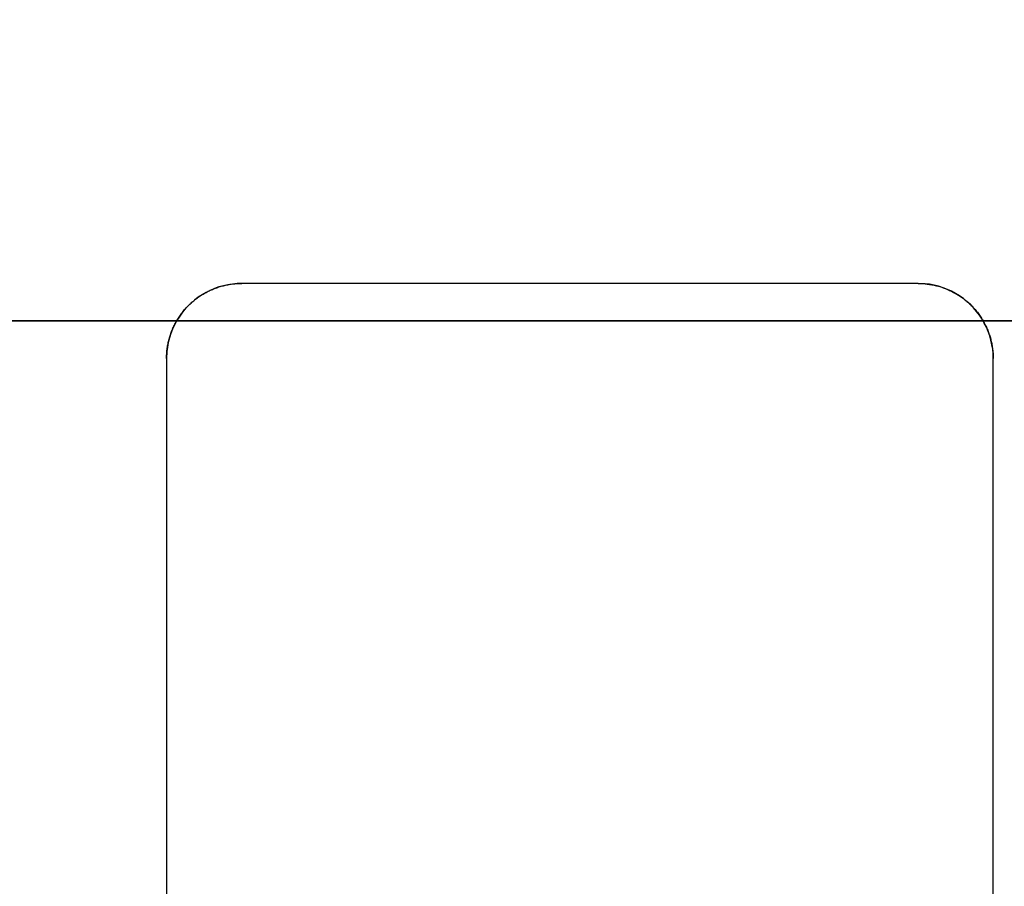
# Model space of a CAD drawing. Units: millimetres. Extents: x 285 to 562, y -109 to 111.
# Drawn here: x 349 to 362, y -2 to 10 of the extents above; entities that cross this region are included whole.
import ezdxf

# ---------------------------------------------------------------- set-up
doc = ezdxf.new("R2010")
doc.units = ezdxf.units.MM
doc.header["$MEASUREMENT"] = 0
doc.layers.get('0').update_dxf_attribs({"color": 8, "linetype": 'CONTINUOUS'})

# ---------------------------------------------------------------- blocks, each defined once
blk = doc.blocks.new('sgBrepBlock__1427905760')
at = {"color": 0}
for points in [[(-118.762, 80, 312), (-118.737, 80.8, 312), (-118.663, 81.598, 312), (-118.54, 82.389, 312), (-118.369, 83.171, 312), (-118.15, 83.941, 312), (-117.884, 84.696, 312), (-117.572, 85.433, 312), (-117.215, 86.15, 312), (-116.815, 86.844, 312), (-116.372, 87.511, 312), (-115.89, 88.15, 312), (-115.369, 88.758, 312), (-114.811, 89.333, 312), (-114.22, 89.872, 312), (-113.596, 90.374, 312), (-112.942, 90.837, 312), (-112.262, 91.258, 312), (-111.556, 91.637, 312), (-110.829, 91.972, 312), (-110.082, 92.261, 312), (-109.319, 92.504, 312), (-108.543, 92.699, 312), (-107.756, 92.846, 312), (-106.961, 92.945, 312), (-106.162, 92.994, 312), (-105.361, 92.994, 312), (-104.562, 92.945, 312), (-103.768, 92.846, 312), (-102.981, 92.699, 312), (-102.204, 92.504, 312), (-101.441, 92.261, 312), (-100.694, 91.972, 312), (-99.967, 91.637, 312), (-99.262, 91.258, 312), (-98.581, 90.837, 312), (-97.927, 90.374, 312), (-97.304, 89.872, 312), (-96.712, 89.333, 312), (-96.155, 88.758, 312), (-95.634, 88.15, 312), (-95.151, 87.511, 312), (-94.709, 86.844, 312), (-94.309, 86.15, 312), (-93.952, 85.433, 312), (-93.64, 84.696, 312), (-93.373, 83.941, 312), (-93.154, 83.171, 312), (-92.983, 82.389, 312), (-92.86, 81.598, 312), (-92.762, 80, 312)], [(-118.762, 80, 310), (-118.737, 80.8, 310), (-118.663, 81.598, 310), (-118.54, 82.389, 310), (-118.369, 83.171, 310), (-118.15, 83.941, 310), (-117.884, 84.696, 310), (-117.572, 85.433, 310), (-117.215, 86.15, 310), (-116.815, 86.844, 310), (-116.372, 87.511, 310), (-115.89, 88.15, 310), (-115.369, 88.758, 310), (-114.811, 89.333, 310), (-114.22, 89.872, 310), (-113.596, 90.374, 310), (-112.942, 90.837, 310), (-112.262, 91.258, 310), (-111.556, 91.637, 310), (-110.829, 91.972, 310), (-110.082, 92.261, 310), (-109.319, 92.504, 310), (-108.543, 92.699, 310), (-107.756, 92.846, 310), (-106.961, 92.945, 310), (-106.162, 92.994, 310), (-105.361, 92.994, 310), (-104.562, 92.945, 310), (-103.768, 92.846, 310), (-102.981, 92.699, 310), (-102.204, 92.504, 310), (-101.441, 92.261, 310), (-100.694, 91.972, 310), (-99.967, 91.637, 310), (-99.262, 91.258, 310), (-98.581, 90.837, 310), (-97.927, 90.374, 310), (-97.304, 89.872, 310), (-96.712, 89.333, 310), (-96.155, 88.758, 310), (-95.634, 88.15, 310), (-95.151, 87.511, 310), (-94.709, 86.844, 310), (-94.309, 86.15, 310), (-93.952, 85.433, 310), (-93.64, 84.696, 310), (-93.373, 83.941, 310), (-93.154, 83.171, 310), (-92.983, 82.389, 310), (-92.86, 81.598, 310), (-92.762, 80, 310)], [(-118.762, 80, 308), (-118.737, 80.8, 308), (-118.663, 81.598, 308), (-118.54, 82.389, 308), (-118.369, 83.171, 308), (-118.15, 83.941, 308), (-117.884, 84.696, 308), (-117.572, 85.433, 308), (-117.215, 86.15, 308), (-116.815, 86.844, 308), (-116.372, 87.511, 308), (-115.89, 88.15, 308), (-115.369, 88.758, 308), (-114.811, 89.333, 308), (-114.22, 89.872, 308), (-113.596, 90.374, 308), (-112.942, 90.837, 308), (-112.262, 91.258, 308), (-111.556, 91.637, 308), (-110.829, 91.972, 308), (-110.082, 92.261, 308), (-109.319, 92.504, 308), (-108.543, 92.699, 308), (-107.756, 92.846, 308), (-106.961, 92.945, 308), (-106.162, 92.994, 308), (-105.361, 92.994, 308), (-104.562, 92.945, 308), (-103.768, 92.846, 308), (-102.981, 92.699, 308), (-102.204, 92.504, 308), (-101.441, 92.261, 308), (-100.694, 91.972, 308), (-99.967, 91.637, 308), (-99.262, 91.258, 308), (-98.581, 90.837, 308), (-97.927, 90.374, 308), (-97.304, 89.872, 308), (-96.712, 89.333, 308), (-96.155, 88.758, 308), (-95.634, 88.15, 308), (-95.151, 87.511, 308), (-94.709, 86.844, 308), (-94.309, 86.15, 308), (-93.952, 85.433, 308), (-93.64, 84.696, 308), (-93.373, 83.941, 308), (-93.154, 83.171, 308), (-92.983, 82.389, 308), (-92.86, 81.598, 308), (-92.762, 80, 308)], [(-118.762, 80, 306), (-118.737, 80.8, 306), (-118.663, 81.598, 306), (-118.54, 82.389, 306), (-118.369, 83.171, 306), (-118.15, 83.941, 306), (-117.884, 84.696, 306), (-117.572, 85.433, 306), (-117.215, 86.15, 306), (-116.815, 86.844, 306), (-116.372, 87.511, 306), (-115.89, 88.15, 306), (-115.369, 88.758, 306), (-114.811, 89.333, 306), (-114.22, 89.872, 306), (-113.596, 90.374, 306), (-112.942, 90.837, 306), (-112.262, 91.258, 306), (-111.556, 91.637, 306), (-110.829, 91.972, 306), (-110.082, 92.261, 306), (-109.319, 92.504, 306), (-108.543, 92.699, 306), (-107.756, 92.846, 306), (-106.961, 92.945, 306), (-106.162, 92.994, 306), (-105.361, 92.994, 306), (-104.562, 92.945, 306), (-103.768, 92.846, 306), (-102.981, 92.699, 306), (-102.204, 92.504, 306), (-101.441, 92.261, 306), (-100.694, 91.972, 306), (-99.967, 91.637, 306), (-99.262, 91.258, 306), (-98.581, 90.837, 306), (-97.927, 90.374, 306), (-97.304, 89.872, 306), (-96.712, 89.333, 306), (-96.155, 88.758, 306), (-95.634, 88.15, 306), (-95.151, 87.511, 306), (-94.709, 86.844, 306), (-94.309, 86.15, 306), (-93.952, 85.433, 306), (-93.64, 84.696, 306), (-93.373, 83.941, 306), (-93.154, 83.171, 306), (-92.983, 82.389, 306), (-92.86, 81.598, 306), (-92.762, 80, 306)]]:
    blk.add_spline(points, degree=3, dxfattribs=at)
blk = doc.blocks.new('sgBrepBlock__1427906288')
at = {"color": 0}
for points in [[(-119.512, 80, 295.625), (-119.486, 80.846, 295.625), (-119.407, 81.69, 295.625), (-119.278, 82.527, 295.625), (-119.096, 83.354, 295.625), (-118.865, 84.168, 295.625), (-118.583, 84.967, 295.625), (-118.253, 85.747, 295.625), (-117.876, 86.505, 295.625), (-117.452, 87.238, 295.625), (-116.984, 87.944, 295.625), (-116.474, 88.62, 295.625), (-115.923, 89.263, 295.625), (-115.334, 89.871, 295.625), (-114.708, 90.442, 295.625), (-114.048, 90.973, 295.625), (-113.357, 91.462, 295.625), (-112.637, 91.908, 295.625), (-111.891, 92.308, 295.625), (-111.121, 92.662, 295.625), (-110.332, 92.968, 295.625), (-109.525, 93.225, 295.625), (-108.703, 93.432, 295.625), (-107.871, 93.587, 295.625), (-107.03, 93.691, 295.625), (-106.185, 93.743, 295.625), (-105.338, 93.743, 295.625), (-104.493, 93.691, 295.625), (-103.653, 93.587, 295.625), (-102.82, 93.432, 295.625), (-101.999, 93.225, 295.625), (-101.192, 92.968, 295.625), (-100.402, 92.662, 295.625), (-99.633, 92.308, 295.625), (-98.887, 91.908, 295.625), (-98.167, 91.462, 295.625), (-97.475, 90.973, 295.625), (-96.816, 90.442, 295.625), (-96.19, 89.871, 295.625), (-95.6, 89.263, 295.625), (-95.049, 88.62, 295.625), (-94.539, 87.944, 295.625), (-94.071, 87.238, 295.625), (-93.648, 86.505, 295.625), (-93.27, 85.747, 295.625), (-92.94, 84.967, 295.625), (-92.659, 84.168, 295.625), (-92.427, 83.354, 295.625), (-92.246, 82.527, 295.625), (-92.116, 81.69, 295.625), (-92.012, 80, 295.625)], [(-119.512, 80, 289.375), (-119.486, 80.846, 289.375), (-119.407, 81.69, 289.375), (-119.278, 82.527, 289.375), (-119.096, 83.354, 289.375), (-118.865, 84.168, 289.375), (-118.583, 84.967, 289.375), (-118.253, 85.747, 289.375), (-117.876, 86.505, 289.375), (-117.452, 87.238, 289.375), (-116.984, 87.944, 289.375), (-116.474, 88.62, 289.375), (-115.923, 89.263, 289.375), (-115.334, 89.871, 289.375), (-114.708, 90.442, 289.375), (-114.048, 90.973, 289.375), (-113.357, 91.462, 289.375), (-112.637, 91.908, 289.375), (-111.891, 92.308, 289.375), (-111.121, 92.662, 289.375), (-110.332, 92.968, 289.375), (-109.525, 93.225, 289.375), (-108.703, 93.432, 289.375), (-107.871, 93.587, 289.375), (-107.03, 93.691, 289.375), (-106.185, 93.743, 289.375), (-105.338, 93.743, 289.375), (-104.493, 93.691, 289.375), (-103.653, 93.587, 289.375), (-102.82, 93.432, 289.375), (-101.999, 93.225, 289.375), (-101.192, 92.968, 289.375), (-100.402, 92.662, 289.375), (-99.633, 92.308, 289.375), (-98.887, 91.908, 289.375), (-98.167, 91.462, 289.375), (-97.475, 90.973, 289.375), (-96.816, 90.442, 289.375), (-96.19, 89.871, 289.375), (-95.6, 89.263, 289.375), (-95.049, 88.62, 289.375), (-94.539, 87.944, 289.375), (-94.071, 87.238, 289.375), (-93.648, 86.505, 289.375), (-93.27, 85.747, 289.375), (-92.94, 84.967, 289.375), (-92.659, 84.168, 289.375), (-92.427, 83.354, 289.375), (-92.246, 82.527, 289.375), (-92.116, 81.69, 289.375), (-92.012, 80, 289.375)], [(-119.512, 80, 283.125), (-119.486, 80.846, 283.125), (-119.407, 81.69, 283.125), (-119.278, 82.527, 283.125), (-119.096, 83.354, 283.125), (-118.865, 84.168, 283.125), (-118.583, 84.967, 283.125), (-118.253, 85.747, 283.125), (-117.876, 86.505, 283.125), (-117.452, 87.238, 283.125), (-116.984, 87.944, 283.125), (-116.474, 88.62, 283.125), (-115.923, 89.263, 283.125), (-115.334, 89.871, 283.125), (-114.708, 90.442, 283.125), (-114.048, 90.973, 283.125), (-113.357, 91.462, 283.125), (-112.637, 91.908, 283.125), (-111.891, 92.308, 283.125), (-111.121, 92.662, 283.125), (-110.332, 92.968, 283.125), (-109.525, 93.225, 283.125), (-108.703, 93.432, 283.125), (-107.871, 93.587, 283.125), (-107.03, 93.691, 283.125), (-106.185, 93.743, 283.125), (-105.338, 93.743, 283.125), (-104.493, 93.691, 283.125), (-103.653, 93.587, 283.125), (-102.82, 93.432, 283.125), (-101.999, 93.225, 283.125), (-101.192, 92.968, 283.125), (-100.402, 92.662, 283.125), (-99.633, 92.308, 283.125), (-98.887, 91.908, 283.125), (-98.167, 91.462, 283.125), (-97.475, 90.973, 283.125), (-96.816, 90.442, 283.125), (-96.19, 89.871, 283.125), (-95.6, 89.263, 283.125), (-95.049, 88.62, 283.125), (-94.539, 87.944, 283.125), (-94.071, 87.238, 283.125), (-93.648, 86.505, 283.125), (-93.27, 85.747, 283.125), (-92.94, 84.967, 283.125), (-92.659, 84.168, 283.125), (-92.427, 83.354, 283.125), (-92.246, 82.527, 283.125), (-92.116, 81.69, 283.125), (-92.012, 80, 283.125)]]:
    blk.add_spline(points, degree=3, dxfattribs=at)
blk = doc.blocks.new('sgBrepBlock__1427907520')
at = {"color": 0}
for points in [[(-92.012, 80, 295.625), (-92.038, 79.154, 295.625), (-92.116, 78.31, 295.625), (-92.246, 77.473, 295.625), (-92.427, 76.646, 295.625), (-92.659, 75.832, 295.625), (-92.94, 75.033, 295.625), (-93.27, 74.253, 295.625), (-93.648, 73.495, 295.625), (-94.071, 72.762, 295.625), (-94.539, 72.056, 295.625), (-95.049, 71.38, 295.625), (-95.6, 70.737, 295.625), (-96.19, 70.129, 295.625), (-96.816, 69.558, 295.625), (-97.475, 69.027, 295.625), (-98.167, 68.538, 295.625), (-98.887, 68.092, 295.625), (-99.633, 67.692, 295.625), (-100.402, 67.338, 295.625), (-101.192, 67.032, 295.625), (-101.999, 66.775, 295.625), (-102.82, 66.568, 295.625), (-103.653, 66.413, 295.625), (-104.493, 66.309, 295.625), (-105.338, 66.257, 295.625), (-106.185, 66.257, 295.625), (-107.03, 66.309, 295.625), (-107.871, 66.413, 295.625), (-108.703, 66.568, 295.625), (-109.525, 66.775, 295.625), (-110.332, 67.032, 295.625), (-111.121, 67.338, 295.625), (-111.891, 67.692, 295.625), (-112.637, 68.092, 295.625), (-113.357, 68.538, 295.625), (-114.048, 69.027, 295.625), (-114.708, 69.558, 295.625), (-115.334, 70.129, 295.625), (-115.923, 70.737, 295.625), (-116.474, 71.38, 295.625), (-116.984, 72.056, 295.625), (-117.452, 72.762, 295.625), (-117.876, 73.495, 295.625), (-118.253, 74.253, 295.625), (-118.583, 75.033, 295.625), (-118.865, 75.832, 295.625), (-119.096, 76.646, 295.625), (-119.278, 77.473, 295.625), (-119.407, 78.31, 295.625), (-119.512, 80, 295.625)], [(-92.012, 80, 289.375), (-92.038, 79.154, 289.375), (-92.116, 78.31, 289.375), (-92.246, 77.473, 289.375), (-92.427, 76.646, 289.375), (-92.659, 75.832, 289.375), (-92.94, 75.033, 289.375), (-93.27, 74.253, 289.375), (-93.648, 73.495, 289.375), (-94.071, 72.762, 289.375), (-94.539, 72.056, 289.375), (-95.049, 71.38, 289.375), (-95.6, 70.737, 289.375), (-96.19, 70.129, 289.375), (-96.816, 69.558, 289.375), (-97.475, 69.027, 289.375), (-98.167, 68.538, 289.375), (-98.887, 68.092, 289.375), (-99.633, 67.692, 289.375), (-100.402, 67.338, 289.375), (-101.192, 67.032, 289.375), (-101.999, 66.775, 289.375), (-102.82, 66.568, 289.375), (-103.653, 66.413, 289.375), (-104.493, 66.309, 289.375), (-105.338, 66.257, 289.375), (-106.185, 66.257, 289.375), (-107.03, 66.309, 289.375), (-107.871, 66.413, 289.375), (-108.703, 66.568, 289.375), (-109.525, 66.775, 289.375), (-110.332, 67.032, 289.375), (-111.121, 67.338, 289.375), (-111.891, 67.692, 289.375), (-112.637, 68.092, 289.375), (-113.357, 68.538, 289.375), (-114.048, 69.027, 289.375), (-114.708, 69.558, 289.375), (-115.334, 70.129, 289.375), (-115.923, 70.737, 289.375), (-116.474, 71.38, 289.375), (-116.984, 72.056, 289.375), (-117.452, 72.762, 289.375), (-117.876, 73.495, 289.375), (-118.253, 74.253, 289.375), (-118.583, 75.033, 289.375), (-118.865, 75.832, 289.375), (-119.096, 76.646, 289.375), (-119.278, 77.473, 289.375), (-119.407, 78.31, 289.375), (-119.512, 80, 289.375)], [(-92.012, 80, 283.125), (-92.038, 79.154, 283.125), (-92.116, 78.31, 283.125), (-92.246, 77.473, 283.125), (-92.427, 76.646, 283.125), (-92.659, 75.832, 283.125), (-92.94, 75.033, 283.125), (-93.27, 74.253, 283.125), (-93.648, 73.495, 283.125), (-94.071, 72.762, 283.125), (-94.539, 72.056, 283.125), (-95.049, 71.38, 283.125), (-95.6, 70.737, 283.125), (-96.19, 70.129, 283.125), (-96.816, 69.558, 283.125), (-97.475, 69.027, 283.125), (-98.167, 68.538, 283.125), (-98.887, 68.092, 283.125), (-99.633, 67.692, 283.125), (-100.402, 67.338, 283.125), (-101.192, 67.032, 283.125), (-101.999, 66.775, 283.125), (-102.82, 66.568, 283.125), (-103.653, 66.413, 283.125), (-104.493, 66.309, 283.125), (-105.338, 66.257, 283.125), (-106.185, 66.257, 283.125), (-107.03, 66.309, 283.125), (-107.871, 66.413, 283.125), (-108.703, 66.568, 283.125), (-109.525, 66.775, 283.125), (-110.332, 67.032, 283.125), (-111.121, 67.338, 283.125), (-111.891, 67.692, 283.125), (-112.637, 68.092, 283.125), (-113.357, 68.538, 283.125), (-114.048, 69.027, 283.125), (-114.708, 69.558, 283.125), (-115.334, 70.129, 283.125), (-115.923, 70.737, 283.125), (-116.474, 71.38, 283.125), (-116.984, 72.056, 283.125), (-117.452, 72.762, 283.125), (-117.876, 73.495, 283.125), (-118.253, 74.253, 283.125), (-118.583, 75.033, 283.125), (-118.865, 75.832, 283.125), (-119.096, 76.646, 283.125), (-119.278, 77.473, 283.125), (-119.407, 78.31, 283.125), (-119.512, 80, 283.125)]]:
    blk.add_spline(points, degree=3, dxfattribs=at)
blk = doc.blocks.new('sgBrepBlock__1427908928')
at = {"color": 0}
for p, q in [((-101.262, 85.5, 313), (-110.262, 85.5, 313)), ((-111.262, 84.5, 313), (-111.262, 75.5, 313)), ((-100.262, 75.5, 313), (-100.262, 84.5, 313))]:
    blk.add_line(p, q, dxfattribs=at)
for points in [[(-110.262, 85.5, 313), (-110.323, 85.498, 313), (-110.385, 85.492, 313), (-110.445, 85.483, 313), (-110.506, 85.47, 313), (-110.565, 85.453, 313), (-110.623, 85.432, 313), (-110.68, 85.408, 313), (-110.735, 85.381, 313), (-110.788, 85.35, 313), (-110.839, 85.316, 313), (-110.889, 85.279, 313), (-110.935, 85.239, 313), (-110.98, 85.196, 313), (-111.021, 85.151, 313), (-111.06, 85.103, 313), (-111.095, 85.052, 313), (-111.128, 85, 313), (-111.157, 84.946, 313), (-111.183, 84.89, 313), (-111.205, 84.832, 313), (-111.224, 84.774, 313), (-111.239, 84.714, 313), (-111.25, 84.653, 313), (-111.257, 84.592, 313), (-111.262, 84.5, 313)], [(-100.262, 84.5, 313), (-100.264, 84.562, 313), (-100.269, 84.623, 313), (-100.279, 84.684, 313), (-100.292, 84.744, 313), (-100.309, 84.803, 313), (-100.329, 84.861, 313), (-100.353, 84.918, 313), (-100.381, 84.973, 313), (-100.411, 85.026, 313), (-100.445, 85.078, 313), (-100.483, 85.127, 313), (-100.523, 85.174, 313), (-100.566, 85.218, 313), (-100.611, 85.259, 313), (-100.659, 85.298, 313), (-100.709, 85.334, 313), (-100.762, 85.366, 313), (-100.816, 85.395, 313), (-100.872, 85.421, 313), (-100.929, 85.443, 313), (-100.988, 85.462, 313), (-101.048, 85.477, 313), (-101.108, 85.488, 313), (-101.169, 85.496, 313), (-101.262, 85.5, 313)]]:
    blk.add_polyline3d(points, dxfattribs=at)
at = {"color": 0, "invisible_edges": 15}
for points in [[(-106.961, 92.945, 313), (-109.319, 92.504, 313), (-110.262, 85.5, 313)], [(-104.562, 92.945, 313), (-110.262, 85.5, 313), (-101.262, 85.5, 313)], [(-104.562, 92.945, 313), (-106.961, 92.945, 313), (-110.262, 85.5, 313)], [(-102.204, 92.504, 313), (-104.562, 92.945, 313), (-101.262, 85.5, 313)], [(-109.319, 92.504, 313), (-111.556, 91.637, 313), (-110.262, 85.5, 313)], [(-99.967, 91.637, 313), (-102.204, 92.504, 313), (-101.262, 85.5, 313)], [(-111.556, 91.637, 313), (-113.596, 90.374, 313), (-110.457, 85.481, 313)], [(-111.556, 91.637, 313), (-110.457, 85.481, 313), (-110.262, 85.5, 313)], [(-99.967, 91.637, 313), (-101.262, 85.5, 313), (-101.067, 85.481, 313)], [(-97.927, 90.374, 313), (-99.967, 91.637, 313), (-101.067, 85.481, 313)], [(-113.596, 90.374, 313), (-115.369, 88.758, 313), (-110.817, 85.331, 313)], [(-113.596, 90.374, 313), (-110.644, 85.424, 313), (-110.457, 85.481, 313)], [(-113.596, 90.374, 313), (-110.817, 85.331, 313), (-110.644, 85.424, 313)], [(-97.927, 90.374, 313), (-101.067, 85.481, 313), (-100.879, 85.424, 313)], [(-97.927, 90.374, 313), (-100.879, 85.424, 313), (-100.706, 85.331, 313)], [(-96.155, 88.758, 313), (-97.927, 90.374, 313), (-100.706, 85.331, 313)], [(-111.186, 84.883, 313), (-115.369, 88.758, 313), (-116.815, 86.844, 313)], [(-111.093, 85.056, 313), (-115.369, 88.758, 313), (-111.186, 84.883, 313)], [(-110.969, 85.207, 313), (-115.369, 88.758, 313), (-111.093, 85.056, 313)], [(-110.817, 85.331, 313), (-115.369, 88.758, 313), (-110.969, 85.207, 313)], [(-96.155, 88.758, 313), (-100.706, 85.331, 313), (-100.555, 85.207, 313)], [(-96.155, 88.758, 313), (-100.555, 85.207, 313), (-100.43, 85.056, 313)], [(-96.155, 88.758, 313), (-100.43, 85.056, 313), (-100.338, 84.883, 313)], [(-96.155, 88.758, 313), (-100.338, 84.883, 313), (-94.709, 86.844, 313)], [(-111.262, 84.5, 313), (-116.815, 86.844, 313), (-117.884, 84.696, 313)], [(-111.242, 84.695, 313), (-116.815, 86.844, 313), (-111.262, 84.5, 313)], [(-111.186, 84.883, 313), (-116.815, 86.844, 313), (-111.242, 84.695, 313)], [(-94.709, 86.844, 313), (-100.338, 84.883, 313), (-100.281, 84.695, 313)], [(-94.709, 86.844, 313), (-100.281, 84.695, 313), (-100.262, 84.5, 313)], [(-94.709, 86.844, 313), (-100.262, 84.5, 313), (-93.64, 84.696, 313)], [(-111.262, 84.5, 313), (-117.884, 84.696, 313), (-118.54, 82.389, 313)], [(-93.64, 84.696, 313), (-100.262, 84.5, 313), (-92.983, 82.389, 313)], [(-111.262, 84.5, 313), (-118.762, 80, 313), (-111.262, 75.5, 313)], [(-111.262, 84.5, 313), (-118.54, 82.389, 313), (-118.762, 80, 313)], [(-92.983, 82.389, 313), (-100.262, 84.5, 313), (-92.762, 80, 313)], [(-92.762, 80, 313), (-100.262, 84.5, 313), (-100.262, 75.5, 313)], [(-111.262, 75.5, 313), (-118.762, 80, 313), (-118.54, 77.611, 313)], [(-92.762, 80, 313), (-100.262, 75.5, 313), (-92.983, 77.611, 313)], [(-111.262, 75.5, 313), (-118.54, 77.611, 313), (-117.884, 75.304, 313)], [(-92.983, 77.611, 313), (-100.262, 75.5, 313), (-93.64, 75.304, 313)]]:
    blk.add_3dface(points, dxfattribs=at)
blk = doc.blocks.new('sgBrepBlock__1427910336')
at = {"color": 0, "invisible_edges": 15}
for points in [[(-137.262, 155, -280), (-79.512, 80, -280), (-137.262, 5, -280)], [(-137.262, 155, -280), (-79.278, 82.527, -280), (-79.512, 80, -280)], [(-137.262, 155, -280), (-78.583, 84.967, -280), (-79.278, 82.527, -280)], [(-137.262, 155, -280), (-77.452, 87.238, -280), (-78.583, 84.967, -280)], [(-137.262, 155, -280), (-75.923, 89.263, -280), (-77.452, 87.238, -280)], [(-79.512, 80, -280), (-79.278, 77.473, -280), (-137.262, 5, -280)], [(-79.278, 77.473, -280), (-78.583, 75.033, -280), (-137.262, 5, -280)]]:
    blk.add_3dface(points, dxfattribs=at)
blk = doc.blocks.new('sgBrepBlock__1427914208')
at = {"color": 0}
for points in [[(-92.762, 80, 312), (-92.786, 79.2, 312), (-92.86, 78.402, 312), (-92.983, 77.611, 312), (-93.154, 76.829, 312), (-93.373, 76.059, 312), (-93.64, 75.304, 312), (-93.952, 74.567, 312), (-94.309, 73.85, 312), (-94.709, 73.156, 312), (-95.151, 72.489, 312), (-95.634, 71.85, 312), (-96.155, 71.242, 312), (-96.712, 70.667, 312), (-97.304, 70.128, 312), (-97.927, 69.626, 312), (-98.581, 69.163, 312), (-99.262, 68.742, 312), (-99.967, 68.363, 312), (-100.694, 68.028, 312), (-101.441, 67.739, 312), (-102.204, 67.496, 312), (-102.981, 67.301, 312), (-103.768, 67.154, 312), (-104.562, 67.055, 312), (-105.361, 67.006, 312), (-106.162, 67.006, 312), (-106.961, 67.055, 312), (-107.756, 67.154, 312), (-108.543, 67.301, 312), (-109.319, 67.496, 312), (-110.082, 67.739, 312), (-110.829, 68.028, 312), (-111.556, 68.363, 312), (-112.262, 68.742, 312), (-112.942, 69.163, 312), (-113.596, 69.626, 312), (-114.22, 70.128, 312), (-114.811, 70.667, 312), (-115.369, 71.242, 312), (-115.89, 71.85, 312), (-116.372, 72.489, 312), (-116.815, 73.156, 312), (-117.215, 73.85, 312), (-117.572, 74.567, 312), (-117.884, 75.304, 312), (-118.15, 76.059, 312), (-118.369, 76.829, 312), (-118.54, 77.611, 312), (-118.663, 78.402, 312), (-118.762, 80, 312)], [(-92.762, 80, 310), (-92.786, 79.2, 310), (-92.86, 78.402, 310), (-92.983, 77.611, 310), (-93.154, 76.829, 310), (-93.373, 76.059, 310), (-93.64, 75.304, 310), (-93.952, 74.567, 310), (-94.309, 73.85, 310), (-94.709, 73.156, 310), (-95.151, 72.489, 310), (-95.634, 71.85, 310), (-96.155, 71.242, 310), (-96.712, 70.667, 310), (-97.304, 70.128, 310), (-97.927, 69.626, 310), (-98.581, 69.163, 310), (-99.262, 68.742, 310), (-99.967, 68.363, 310), (-100.694, 68.028, 310), (-101.441, 67.739, 310), (-102.204, 67.496, 310), (-102.981, 67.301, 310), (-103.768, 67.154, 310), (-104.562, 67.055, 310), (-105.361, 67.006, 310), (-106.162, 67.006, 310), (-106.961, 67.055, 310), (-107.756, 67.154, 310), (-108.543, 67.301, 310), (-109.319, 67.496, 310), (-110.082, 67.739, 310), (-110.829, 68.028, 310), (-111.556, 68.363, 310), (-112.262, 68.742, 310), (-112.942, 69.163, 310), (-113.596, 69.626, 310), (-114.22, 70.128, 310), (-114.811, 70.667, 310), (-115.369, 71.242, 310), (-115.89, 71.85, 310), (-116.372, 72.489, 310), (-116.815, 73.156, 310), (-117.215, 73.85, 310), (-117.572, 74.567, 310), (-117.884, 75.304, 310), (-118.15, 76.059, 310), (-118.369, 76.829, 310), (-118.54, 77.611, 310), (-118.663, 78.402, 310), (-118.762, 80, 310)], [(-92.762, 80, 308), (-92.786, 79.2, 308), (-92.86, 78.402, 308), (-92.983, 77.611, 308), (-93.154, 76.829, 308), (-93.373, 76.059, 308), (-93.64, 75.304, 308), (-93.952, 74.567, 308), (-94.309, 73.85, 308), (-94.709, 73.156, 308), (-95.151, 72.489, 308), (-95.634, 71.85, 308), (-96.155, 71.242, 308), (-96.712, 70.667, 308), (-97.304, 70.128, 308), (-97.927, 69.626, 308), (-98.581, 69.163, 308), (-99.262, 68.742, 308), (-99.967, 68.363, 308), (-100.694, 68.028, 308), (-101.441, 67.739, 308), (-102.204, 67.496, 308), (-102.981, 67.301, 308), (-103.768, 67.154, 308), (-104.562, 67.055, 308), (-105.361, 67.006, 308), (-106.162, 67.006, 308), (-106.961, 67.055, 308), (-107.756, 67.154, 308), (-108.543, 67.301, 308), (-109.319, 67.496, 308), (-110.082, 67.739, 308), (-110.829, 68.028, 308), (-111.556, 68.363, 308), (-112.262, 68.742, 308), (-112.942, 69.163, 308), (-113.596, 69.626, 308), (-114.22, 70.128, 308), (-114.811, 70.667, 308), (-115.369, 71.242, 308), (-115.89, 71.85, 308), (-116.372, 72.489, 308), (-116.815, 73.156, 308), (-117.215, 73.85, 308), (-117.572, 74.567, 308), (-117.884, 75.304, 308), (-118.15, 76.059, 308), (-118.369, 76.829, 308), (-118.54, 77.611, 308), (-118.663, 78.402, 308), (-118.762, 80, 308)], [(-92.762, 80, 306), (-92.786, 79.2, 306), (-92.86, 78.402, 306), (-92.983, 77.611, 306), (-93.154, 76.829, 306), (-93.373, 76.059, 306), (-93.64, 75.304, 306), (-93.952, 74.567, 306), (-94.309, 73.85, 306), (-94.709, 73.156, 306), (-95.151, 72.489, 306), (-95.634, 71.85, 306), (-96.155, 71.242, 306), (-96.712, 70.667, 306), (-97.304, 70.128, 306), (-97.927, 69.626, 306), (-98.581, 69.163, 306), (-99.262, 68.742, 306), (-99.967, 68.363, 306), (-100.694, 68.028, 306), (-101.441, 67.739, 306), (-102.204, 67.496, 306), (-102.981, 67.301, 306), (-103.768, 67.154, 306), (-104.562, 67.055, 306), (-105.361, 67.006, 306), (-106.162, 67.006, 306), (-106.961, 67.055, 306), (-107.756, 67.154, 306), (-108.543, 67.301, 306), (-109.319, 67.496, 306), (-110.082, 67.739, 306), (-110.829, 68.028, 306), (-111.556, 68.363, 306), (-112.262, 68.742, 306), (-112.942, 69.163, 306), (-113.596, 69.626, 306), (-114.22, 70.128, 306), (-114.811, 70.667, 306), (-115.369, 71.242, 306), (-115.89, 71.85, 306), (-116.372, 72.489, 306), (-116.815, 73.156, 306), (-117.215, 73.85, 306), (-117.572, 74.567, 306), (-117.884, 75.304, 306), (-118.15, 76.059, 306), (-118.369, 76.829, 306), (-118.54, 77.611, 306), (-118.663, 78.402, 306), (-118.762, 80, 306)]]:
    blk.add_spline(points, degree=3, dxfattribs=at)
blk = doc.blocks.new('sgBrepBlock__1427914384')
at = {"color": 0}
for p, q in [((-101.262, 85.5, 313), (-110.262, 85.5, 313)), ((-110.262, 85.5, 325), (-110.262, 85.5, 313)), ((-101.262, 85.5, 325), (-110.262, 85.5, 325)), ((-101.262, 85.5, 325), (-101.262, 85.5, 313))]:
    blk.add_line(p, q, dxfattribs=at)
at = {"color": 0, "invisible_edges": 15}
for points in [[(-110.262, 85.5, 313), (-101.262, 85.5, 325), (-110.262, 85.5, 325)], [(-101.262, 85.5, 313), (-101.262, 85.5, 325), (-110.262, 85.5, 313)]]:
    blk.add_3dface(points, dxfattribs=at)
blk = doc.blocks.new('sgBrepBlock__1427914560')
at = {"color": 0}
for p, q in [((-110.262, 85.5, 325), (-110.262, 85.5, 313)), ((-111.262, 84.5, 325), (-111.262, 84.5, 313))]:
    blk.add_line(p, q, dxfattribs=at)
for points in [[(-110.262, 85.5, 313), (-110.323, 85.498, 313), (-110.385, 85.492, 313), (-110.445, 85.483, 313), (-110.506, 85.47, 313), (-110.565, 85.453, 313), (-110.623, 85.432, 313), (-110.68, 85.408, 313), (-110.735, 85.381, 313), (-110.788, 85.35, 313), (-110.839, 85.316, 313), (-110.889, 85.279, 313), (-110.935, 85.239, 313), (-110.98, 85.196, 313), (-111.021, 85.151, 313), (-111.06, 85.103, 313), (-111.095, 85.052, 313), (-111.128, 85, 313), (-111.157, 84.946, 313), (-111.183, 84.89, 313), (-111.205, 84.832, 313), (-111.224, 84.774, 313), (-111.239, 84.714, 313), (-111.25, 84.653, 313), (-111.257, 84.592, 313), (-111.262, 84.5, 313)], [(-110.262, 85.5, 325), (-110.323, 85.498, 325), (-110.385, 85.492, 325), (-110.445, 85.483, 325), (-110.506, 85.47, 325), (-110.565, 85.453, 325), (-110.623, 85.432, 325), (-110.68, 85.408, 325), (-110.735, 85.381, 325), (-110.788, 85.35, 325), (-110.839, 85.316, 325), (-110.889, 85.279, 325), (-110.935, 85.239, 325), (-110.98, 85.196, 325), (-111.021, 85.151, 325), (-111.06, 85.103, 325), (-111.095, 85.052, 325), (-111.128, 85, 325), (-111.157, 84.946, 325), (-111.183, 84.89, 325), (-111.205, 84.832, 325), (-111.224, 84.774, 325), (-111.239, 84.714, 325), (-111.25, 84.653, 325), (-111.257, 84.592, 325), (-111.262, 84.5, 325)]]:
    blk.add_polyline3d(points, dxfattribs=at)
for points in [[(-111.262, 84.5, 323.5), (-111.26, 84.562, 323.5), (-111.254, 84.623, 323.5), (-111.245, 84.684, 323.5), (-111.231, 84.744, 323.5), (-111.215, 84.803, 323.5), (-111.194, 84.861, 323.5), (-111.17, 84.918, 323.5), (-111.143, 84.973, 323.5), (-111.112, 85.026, 323.5), (-111.078, 85.078, 323.5), (-111.041, 85.127, 323.5), (-111.001, 85.174, 323.5), (-110.958, 85.218, 323.5), (-110.912, 85.259, 323.5), (-110.864, 85.298, 323.5), (-110.814, 85.334, 323.5), (-110.762, 85.366, 323.5), (-110.707, 85.395, 323.5), (-110.651, 85.421, 323.5), (-110.594, 85.443, 323.5), (-110.535, 85.462, 323.5), (-110.476, 85.477, 323.5), (-110.415, 85.488, 323.5), (-110.354, 85.496, 323.5), (-110.262, 85.5, 323.5)], [(-111.262, 84.5, 320.5), (-111.26, 84.562, 320.5), (-111.254, 84.623, 320.5), (-111.245, 84.684, 320.5), (-111.231, 84.744, 320.5), (-111.215, 84.803, 320.5), (-111.194, 84.861, 320.5), (-111.17, 84.918, 320.5), (-111.143, 84.973, 320.5), (-111.112, 85.026, 320.5), (-111.078, 85.078, 320.5), (-111.041, 85.127, 320.5), (-111.001, 85.174, 320.5), (-110.958, 85.218, 320.5), (-110.912, 85.259, 320.5), (-110.864, 85.298, 320.5), (-110.814, 85.334, 320.5), (-110.762, 85.366, 320.5), (-110.707, 85.395, 320.5), (-110.651, 85.421, 320.5), (-110.594, 85.443, 320.5), (-110.535, 85.462, 320.5), (-110.476, 85.477, 320.5), (-110.415, 85.488, 320.5), (-110.354, 85.496, 320.5), (-110.262, 85.5, 320.5)], [(-111.262, 84.5, 317.5), (-111.26, 84.562, 317.5), (-111.254, 84.623, 317.5), (-111.245, 84.684, 317.5), (-111.231, 84.744, 317.5), (-111.215, 84.803, 317.5), (-111.194, 84.861, 317.5), (-111.17, 84.918, 317.5), (-111.143, 84.973, 317.5), (-111.112, 85.026, 317.5), (-111.078, 85.078, 317.5), (-111.041, 85.127, 317.5), (-111.001, 85.174, 317.5), (-110.958, 85.218, 317.5), (-110.912, 85.259, 317.5), (-110.864, 85.298, 317.5), (-110.814, 85.334, 317.5), (-110.762, 85.366, 317.5), (-110.707, 85.395, 317.5), (-110.651, 85.421, 317.5), (-110.594, 85.443, 317.5), (-110.535, 85.462, 317.5), (-110.476, 85.477, 317.5), (-110.415, 85.488, 317.5), (-110.354, 85.496, 317.5), (-110.262, 85.5, 317.5)], [(-111.262, 84.5, 314.5), (-111.26, 84.562, 314.5), (-111.254, 84.623, 314.5), (-111.245, 84.684, 314.5), (-111.231, 84.744, 314.5), (-111.215, 84.803, 314.5), (-111.194, 84.861, 314.5), (-111.17, 84.918, 314.5), (-111.143, 84.973, 314.5), (-111.112, 85.026, 314.5), (-111.078, 85.078, 314.5), (-111.041, 85.127, 314.5), (-111.001, 85.174, 314.5), (-110.958, 85.218, 314.5), (-110.912, 85.259, 314.5), (-110.864, 85.298, 314.5), (-110.814, 85.334, 314.5), (-110.762, 85.366, 314.5), (-110.707, 85.395, 314.5), (-110.651, 85.421, 314.5), (-110.594, 85.443, 314.5), (-110.535, 85.462, 314.5), (-110.476, 85.477, 314.5), (-110.415, 85.488, 314.5), (-110.354, 85.496, 314.5), (-110.262, 85.5, 314.5)], [(-110.457, 85.481, 325), (-110.457, 85.481, 313)], [(-110.817, 85.331, 325), (-110.817, 85.331, 313)], [(-111.093, 85.056, 325), (-111.093, 85.056, 313)], [(-111.242, 84.695, 325), (-111.242, 84.695, 313)]]:
    blk.add_spline(points, degree=3, dxfattribs=at)
at = {"color": 0, "invisible_edges": 15}
for points in [[(-110.817, 85.331, 313), (-110.817, 85.331, 325), (-110.644, 85.424, 325)], [(-110.644, 85.424, 313), (-110.817, 85.331, 313), (-110.644, 85.424, 325)], [(-110.457, 85.481, 313), (-110.644, 85.424, 325), (-110.457, 85.481, 325)], [(-110.457, 85.481, 313), (-110.644, 85.424, 313), (-110.644, 85.424, 325)], [(-110.262, 85.5, 313), (-110.457, 85.481, 325), (-110.262, 85.5, 325)], [(-110.262, 85.5, 313), (-110.457, 85.481, 313), (-110.457, 85.481, 325)], [(-110.817, 85.331, 313), (-110.969, 85.207, 325), (-110.817, 85.331, 325)], [(-110.817, 85.331, 313), (-110.969, 85.207, 313), (-110.969, 85.207, 325)], [(-110.969, 85.207, 313), (-111.093, 85.056, 325), (-110.969, 85.207, 325)], [(-110.969, 85.207, 313), (-111.093, 85.056, 313), (-111.093, 85.056, 325)], [(-111.093, 85.056, 313), (-111.186, 84.883, 325), (-111.093, 85.056, 325)], [(-111.093, 85.056, 313), (-111.186, 84.883, 313), (-111.186, 84.883, 325)], [(-111.186, 84.883, 313), (-111.242, 84.695, 325), (-111.186, 84.883, 325)], [(-111.186, 84.883, 313), (-111.242, 84.695, 313), (-111.242, 84.695, 325)], [(-111.242, 84.695, 313), (-111.262, 84.5, 313), (-111.262, 84.5, 325)], [(-111.242, 84.695, 313), (-111.262, 84.5, 325), (-111.242, 84.695, 325)]]:
    blk.add_3dface(points, dxfattribs=at)
blk = doc.blocks.new('sgBrepBlock__1427914736')
at = {"color": 0}
for p, q in [((-111.262, 84.5, 313), (-111.262, 75.5, 313)), ((-111.262, 84.5, 325), (-111.262, 75.5, 325)), ((-111.262, 84.5, 325), (-111.262, 84.5, 313)), ((-111.262, 75.5, 325), (-111.262, 75.5, 313))]:
    blk.add_line(p, q, dxfattribs=at)
at = {"color": 0, "invisible_edges": 15}
for points in [[(-111.262, 75.5, 313), (-111.262, 84.5, 325), (-111.262, 75.5, 325)], [(-111.262, 84.5, 313), (-111.262, 84.5, 325), (-111.262, 75.5, 313)]]:
    blk.add_3dface(points, dxfattribs=at)
blk = doc.blocks.new('sgBrepBlock__1416633472')
at = {"color": 0}
for p, q in [((-100.262, 75.5, 313), (-100.262, 84.5, 313)), ((-100.262, 84.5, 325), (-100.262, 84.5, 313)), ((-100.262, 75.5, 325), (-100.262, 84.5, 325)), ((-100.262, 75.5, 325), (-100.262, 75.5, 313))]:
    blk.add_line(p, q, dxfattribs=at)
at = {"color": 0, "invisible_edges": 15}
for points in [[(-100.262, 75.5, 325), (-100.262, 84.5, 313), (-100.262, 75.5, 313)], [(-100.262, 84.5, 325), (-100.262, 84.5, 313), (-100.262, 75.5, 325)]]:
    blk.add_3dface(points, dxfattribs=at)
blk = doc.blocks.new('sgBrepBlock__1416633648')
at = {"color": 0}
for p, q in [((-101.262, 85.5, 325), (-101.262, 85.5, 313)), ((-100.262, 84.5, 325), (-100.262, 84.5, 313))]:
    blk.add_line(p, q, dxfattribs=at)
for points in [[(-100.262, 84.5, 313), (-100.264, 84.562, 313), (-100.269, 84.623, 313), (-100.279, 84.684, 313), (-100.292, 84.744, 313), (-100.309, 84.803, 313), (-100.329, 84.861, 313), (-100.353, 84.918, 313), (-100.381, 84.973, 313), (-100.411, 85.026, 313), (-100.445, 85.078, 313), (-100.483, 85.127, 313), (-100.523, 85.174, 313), (-100.566, 85.218, 313), (-100.611, 85.259, 313), (-100.659, 85.298, 313), (-100.709, 85.334, 313), (-100.762, 85.366, 313), (-100.816, 85.395, 313), (-100.872, 85.421, 313), (-100.929, 85.443, 313), (-100.988, 85.462, 313), (-101.048, 85.477, 313), (-101.108, 85.488, 313), (-101.169, 85.496, 313), (-101.262, 85.5, 313)], [(-100.262, 84.5, 325), (-100.264, 84.562, 325), (-100.269, 84.623, 325), (-100.279, 84.684, 325), (-100.292, 84.744, 325), (-100.309, 84.803, 325), (-100.329, 84.861, 325), (-100.353, 84.918, 325), (-100.381, 84.973, 325), (-100.411, 85.026, 325), (-100.445, 85.078, 325), (-100.483, 85.127, 325), (-100.523, 85.174, 325), (-100.566, 85.218, 325), (-100.611, 85.259, 325), (-100.659, 85.298, 325), (-100.709, 85.334, 325), (-100.762, 85.366, 325), (-100.816, 85.395, 325), (-100.872, 85.421, 325), (-100.929, 85.443, 325), (-100.988, 85.462, 325), (-101.048, 85.477, 325), (-101.108, 85.488, 325), (-101.169, 85.496, 325), (-101.262, 85.5, 325)]]:
    blk.add_polyline3d(points, dxfattribs=at)
for points in [[(-101.262, 85.5, 323.5), (-101.2, 85.498, 323.5), (-101.139, 85.492, 323.5), (-101.078, 85.483, 323.5), (-101.018, 85.47, 323.5), (-100.959, 85.453, 323.5), (-100.9, 85.432, 323.5), (-100.844, 85.408, 323.5), (-100.789, 85.381, 323.5), (-100.735, 85.35, 323.5), (-100.684, 85.316, 323.5), (-100.635, 85.279, 323.5), (-100.588, 85.239, 323.5), (-100.544, 85.196, 323.5), (-100.502, 85.151, 323.5), (-100.464, 85.103, 323.5), (-100.428, 85.052, 323.5), (-100.396, 85, 323.5), (-100.367, 84.946, 323.5), (-100.341, 84.89, 323.5), (-100.319, 84.832, 323.5), (-100.3, 84.774, 323.5), (-100.285, 84.714, 323.5), (-100.274, 84.653, 323.5), (-100.266, 84.592, 323.5), (-100.262, 84.5, 323.5)], [(-101.262, 85.5, 320.5), (-101.2, 85.498, 320.5), (-101.139, 85.492, 320.5), (-101.078, 85.483, 320.5), (-101.018, 85.47, 320.5), (-100.959, 85.453, 320.5), (-100.9, 85.432, 320.5), (-100.844, 85.408, 320.5), (-100.789, 85.381, 320.5), (-100.735, 85.35, 320.5), (-100.684, 85.316, 320.5), (-100.635, 85.279, 320.5), (-100.588, 85.239, 320.5), (-100.544, 85.196, 320.5), (-100.502, 85.151, 320.5), (-100.464, 85.103, 320.5), (-100.428, 85.052, 320.5), (-100.396, 85, 320.5), (-100.367, 84.946, 320.5), (-100.341, 84.89, 320.5), (-100.319, 84.832, 320.5), (-100.3, 84.774, 320.5), (-100.285, 84.714, 320.5), (-100.274, 84.653, 320.5), (-100.266, 84.592, 320.5), (-100.262, 84.5, 320.5)], [(-101.262, 85.5, 317.5), (-101.2, 85.498, 317.5), (-101.139, 85.492, 317.5), (-101.078, 85.483, 317.5), (-101.018, 85.47, 317.5), (-100.959, 85.453, 317.5), (-100.9, 85.432, 317.5), (-100.844, 85.408, 317.5), (-100.789, 85.381, 317.5), (-100.735, 85.35, 317.5), (-100.684, 85.316, 317.5), (-100.635, 85.279, 317.5), (-100.588, 85.239, 317.5), (-100.544, 85.196, 317.5), (-100.502, 85.151, 317.5), (-100.464, 85.103, 317.5), (-100.428, 85.052, 317.5), (-100.396, 85, 317.5), (-100.367, 84.946, 317.5), (-100.341, 84.89, 317.5), (-100.319, 84.832, 317.5), (-100.3, 84.774, 317.5), (-100.285, 84.714, 317.5), (-100.274, 84.653, 317.5), (-100.266, 84.592, 317.5), (-100.262, 84.5, 317.5)], [(-101.262, 85.5, 314.5), (-101.2, 85.498, 314.5), (-101.139, 85.492, 314.5), (-101.078, 85.483, 314.5), (-101.018, 85.47, 314.5), (-100.959, 85.453, 314.5), (-100.9, 85.432, 314.5), (-100.844, 85.408, 314.5), (-100.789, 85.381, 314.5), (-100.735, 85.35, 314.5), (-100.684, 85.316, 314.5), (-100.635, 85.279, 314.5), (-100.588, 85.239, 314.5), (-100.544, 85.196, 314.5), (-100.502, 85.151, 314.5), (-100.464, 85.103, 314.5), (-100.428, 85.052, 314.5), (-100.396, 85, 314.5), (-100.367, 84.946, 314.5), (-100.341, 84.89, 314.5), (-100.319, 84.832, 314.5), (-100.3, 84.774, 314.5), (-100.285, 84.714, 314.5), (-100.274, 84.653, 314.5), (-100.266, 84.592, 314.5), (-100.262, 84.5, 314.5)], [(-101.067, 85.481, 325), (-101.067, 85.481, 313)], [(-100.706, 85.331, 325), (-100.706, 85.331, 313)], [(-100.43, 85.056, 325), (-100.43, 85.056, 313)], [(-100.281, 84.695, 325), (-100.281, 84.695, 313)]]:
    blk.add_spline(points, degree=3, dxfattribs=at)
at = {"color": 0, "invisible_edges": 15}
for points in [[(-101.067, 85.481, 313), (-101.262, 85.5, 313), (-101.262, 85.5, 325)], [(-101.067, 85.481, 313), (-101.262, 85.5, 325), (-101.067, 85.481, 325)], [(-100.879, 85.424, 313), (-101.067, 85.481, 325), (-100.879, 85.424, 325)], [(-100.879, 85.424, 313), (-101.067, 85.481, 313), (-101.067, 85.481, 325)], [(-100.706, 85.331, 313), (-100.879, 85.424, 325), (-100.706, 85.331, 325)], [(-100.706, 85.331, 313), (-100.879, 85.424, 313), (-100.879, 85.424, 325)], [(-100.555, 85.207, 313), (-100.706, 85.331, 325), (-100.555, 85.207, 325)], [(-100.555, 85.207, 313), (-100.706, 85.331, 313), (-100.706, 85.331, 325)], [(-100.43, 85.056, 313), (-100.555, 85.207, 325), (-100.43, 85.056, 325)], [(-100.43, 85.056, 313), (-100.555, 85.207, 313), (-100.555, 85.207, 325)], [(-100.43, 85.056, 313), (-100.43, 85.056, 325), (-100.338, 84.883, 325)], [(-100.338, 84.883, 313), (-100.43, 85.056, 313), (-100.338, 84.883, 325)], [(-100.281, 84.695, 313), (-100.338, 84.883, 325), (-100.281, 84.695, 325)], [(-100.281, 84.695, 313), (-100.338, 84.883, 313), (-100.338, 84.883, 325)], [(-100.262, 84.5, 313), (-100.281, 84.695, 325), (-100.262, 84.5, 325)], [(-100.262, 84.5, 313), (-100.281, 84.695, 313), (-100.281, 84.695, 325)]]:
    blk.add_3dface(points, dxfattribs=at)
blk = doc.blocks.new('sgBrepBlock__1416633824')
at = {"color": 0}
for p, q in [((-101.262, 85.5, 325), (-110.262, 85.5, 325)), ((-111.262, 84.5, 325), (-111.262, 75.5, 325)), ((-100.262, 75.5, 325), (-100.262, 84.5, 325)), ((-110.262, 74.5, 325), (-101.262, 74.5, 325))]:
    blk.add_line(p, q, dxfattribs=at)
for points in [[(-110.262, 85.5, 325), (-110.323, 85.498, 325), (-110.385, 85.492, 325), (-110.445, 85.483, 325), (-110.506, 85.47, 325), (-110.565, 85.453, 325), (-110.623, 85.432, 325), (-110.68, 85.408, 325), (-110.735, 85.381, 325), (-110.788, 85.35, 325), (-110.839, 85.316, 325), (-110.889, 85.279, 325), (-110.935, 85.239, 325), (-110.98, 85.196, 325), (-111.021, 85.151, 325), (-111.06, 85.103, 325), (-111.095, 85.052, 325), (-111.128, 85, 325), (-111.157, 84.946, 325), (-111.183, 84.89, 325), (-111.205, 84.832, 325), (-111.224, 84.774, 325), (-111.239, 84.714, 325), (-111.25, 84.653, 325), (-111.257, 84.592, 325), (-111.262, 84.5, 325)], [(-100.262, 84.5, 325), (-100.264, 84.562, 325), (-100.269, 84.623, 325), (-100.279, 84.684, 325), (-100.292, 84.744, 325), (-100.309, 84.803, 325), (-100.329, 84.861, 325), (-100.353, 84.918, 325), (-100.381, 84.973, 325), (-100.411, 85.026, 325), (-100.445, 85.078, 325), (-100.483, 85.127, 325), (-100.523, 85.174, 325), (-100.566, 85.218, 325), (-100.611, 85.259, 325), (-100.659, 85.298, 325), (-100.709, 85.334, 325), (-100.762, 85.366, 325), (-100.816, 85.395, 325), (-100.872, 85.421, 325), (-100.929, 85.443, 325), (-100.988, 85.462, 325), (-101.048, 85.477, 325), (-101.108, 85.488, 325), (-101.169, 85.496, 325), (-101.262, 85.5, 325)], [(-111.262, 75.5, 325), (-111.26, 75.438, 325), (-111.254, 75.377, 325), (-111.245, 75.316, 325), (-111.231, 75.256, 325), (-111.215, 75.197, 325), (-111.194, 75.139, 325), (-111.17, 75.082, 325), (-111.143, 75.027, 325), (-111.112, 74.974, 325), (-111.078, 74.922, 325), (-111.041, 74.873, 325), (-111.001, 74.826, 325), (-110.958, 74.782, 325), (-110.912, 74.741, 325), (-110.864, 74.702, 325), (-110.814, 74.666, 325), (-110.762, 74.634, 325), (-110.707, 74.605, 325), (-110.651, 74.579, 325), (-110.594, 74.557, 325), (-110.535, 74.538, 325), (-110.476, 74.523, 325), (-110.415, 74.512, 325), (-110.354, 74.504, 325), (-110.262, 74.5, 325)], [(-101.262, 74.5, 325), (-101.2, 74.502, 325), (-101.139, 74.508, 325), (-101.078, 74.517, 325), (-101.018, 74.53, 325), (-100.959, 74.547, 325), (-100.9, 74.568, 325), (-100.844, 74.592, 325), (-100.789, 74.619, 325), (-100.735, 74.65, 325), (-100.684, 74.684, 325), (-100.635, 74.721, 325), (-100.588, 74.761, 325), (-100.544, 74.804, 325), (-100.502, 74.849, 325), (-100.464, 74.897, 325), (-100.428, 74.948, 325), (-100.396, 75, 325), (-100.367, 75.054, 325), (-100.341, 75.11, 325), (-100.319, 75.168, 325), (-100.3, 75.226, 325), (-100.285, 75.286, 325), (-100.274, 75.347, 325), (-100.266, 75.408, 325), (-100.262, 75.5, 325)]]:
    blk.add_polyline3d(points, dxfattribs=at)
at = {"color": 0, "invisible_edges": 15}
for points in [[(-110.262, 85.5, 325), (-111.242, 84.695, 325), (-111.262, 84.5, 325)], [(-110.262, 85.5, 325), (-111.262, 84.5, 325), (-111.262, 75.5, 325)], [(-101.262, 85.5, 325), (-111.262, 75.5, 325), (-110.262, 74.5, 325)], [(-101.262, 85.5, 325), (-110.262, 85.5, 325), (-111.262, 75.5, 325)], [(-110.262, 85.5, 325), (-111.186, 84.883, 325), (-111.242, 84.695, 325)], [(-110.262, 85.5, 325), (-111.093, 85.056, 325), (-111.186, 84.883, 325)], [(-110.262, 85.5, 325), (-110.969, 85.207, 325), (-111.093, 85.056, 325)], [(-110.262, 85.5, 325), (-110.817, 85.331, 325), (-110.969, 85.207, 325)], [(-110.262, 85.5, 325), (-110.644, 85.424, 325), (-110.817, 85.331, 325)], [(-110.262, 85.5, 325), (-110.457, 85.481, 325), (-110.644, 85.424, 325)], [(-101.262, 85.5, 325), (-110.262, 74.5, 325), (-101.262, 74.5, 325)], [(-101.262, 85.5, 325), (-101.262, 74.5, 325), (-100.262, 75.5, 325)], [(-100.262, 84.5, 325), (-101.262, 85.5, 325), (-100.262, 75.5, 325)], [(-100.281, 84.695, 325), (-101.262, 85.5, 325), (-100.262, 84.5, 325)], [(-100.879, 85.424, 325), (-101.067, 85.481, 325), (-101.262, 85.5, 325)], [(-100.879, 85.424, 325), (-101.262, 85.5, 325), (-100.281, 84.695, 325)], [(-100.338, 84.883, 325), (-100.879, 85.424, 325), (-100.281, 84.695, 325)], [(-100.706, 85.331, 325), (-100.879, 85.424, 325), (-100.338, 84.883, 325)], [(-100.706, 85.331, 325), (-100.338, 84.883, 325), (-100.43, 85.056, 325)], [(-100.555, 85.207, 325), (-100.706, 85.331, 325), (-100.43, 85.056, 325)], [(-111.262, 75.5, 325), (-110.644, 74.576, 325), (-110.457, 74.519, 325)], [(-111.262, 75.5, 325), (-110.457, 74.519, 325), (-110.262, 74.5, 325)], [(-111.262, 75.5, 325), (-111.242, 75.305, 325), (-110.644, 74.576, 325)], [(-100.262, 75.5, 325), (-101.262, 74.5, 325), (-100.281, 75.305, 325)], [(-111.242, 75.305, 325), (-110.969, 74.793, 325), (-110.644, 74.576, 325)], [(-111.242, 75.305, 325), (-111.186, 75.117, 325), (-110.969, 74.793, 325)], [(-100.281, 75.305, 325), (-101.262, 74.5, 325), (-100.338, 75.117, 325)], [(-111.186, 75.117, 325), (-111.093, 74.944, 325), (-110.969, 74.793, 325)], [(-100.338, 75.117, 325), (-101.262, 74.5, 325), (-100.43, 74.944, 325)], [(-100.43, 74.944, 325), (-101.262, 74.5, 325), (-100.555, 74.793, 325)], [(-110.644, 74.576, 325), (-110.969, 74.793, 325), (-110.817, 74.669, 325)], [(-100.555, 74.793, 325), (-101.262, 74.5, 325), (-100.706, 74.669, 325)], [(-100.706, 74.669, 325), (-101.262, 74.5, 325), (-100.879, 74.576, 325)], [(-100.879, 74.576, 325), (-101.262, 74.5, 325), (-101.067, 74.519, 325)]]:
    blk.add_3dface(points, dxfattribs=at)
blk = doc.blocks.new('sgBrepBlock__1416634704')
at = {"color": 0}
blk.add_line((-78.57, 85, -305), (-176.762, 85, -305), dxfattribs=at)
at = {"color": 0, "invisible_edges": 15}
for points in [[(-176.762, 190, -305), (-176.762, 85, -305), (-78.57, 85, -305)], [(-72.993, 89.576, -305), (-176.762, 190, -305), (-78.57, 85, -305)]]:
    blk.add_3dface(points, dxfattribs=at)
blk = doc.blocks.new('sgBrepBlock__1416644560')
at = {"color": 0}
blk.add_line((-171.762, 85, -300), (-78.57, 85, -300), dxfattribs=at)
at = {"color": 0, "invisible_edges": 15}
for points in [[(-75.907, 89.281, -300), (-171.762, 185, -300), (-171.762, 85, -300)], [(-75.907, 89.281, -300), (-171.762, 85, -300), (-77.436, 87.264, -300)], [(-77.436, 87.264, -300), (-171.762, 85, -300), (-78.57, 85, -300)]]:
    blk.add_3dface(points, dxfattribs=at)
blk = doc.blocks.new('sgBrepBlock__1416645792')
at = {"color": 0}
for p, q in [((-78.57, 85, -305), (-176.762, 85, -305)), ((-171.762, 85, -300), (-78.57, 85, -300))]:
    blk.add_line(p, q, dxfattribs=at)
at = {"color": 0, "invisible_edges": 15}
for points in [[(-78.57, 85, -305), (-176.762, 85, -305), (-171.762, 85, -300)], [(-78.57, 85, -300), (-78.57, 85, -305), (-171.762, 85, -300)]]:
    blk.add_3dface(points, dxfattribs=at)
blk = doc.blocks.new('sgBrepBlock_ov_dn65_l+r_iso_tot$20350$20kw_1392181248')
at = {"color": 0}
for name in ['sgBrepBlock__1416634704', 'sgBrepBlock__1416644560', 'sgBrepBlock__1427910336', 'sgBrepBlock__1427906288', 'sgBrepBlock__1427905760', 'sgBrepBlock__1427908928', 'sgBrepBlock__1427914560', 'sgBrepBlock__1416633824', 'sgBrepBlock__1427914384', 'sgBrepBlock__1416633648', 'sgBrepBlock__1416645792', 'sgBrepBlock__1427914736', 'sgBrepBlock__1416633472', 'sgBrepBlock__1427907520', 'sgBrepBlock__1427914208']:
    blk.add_blockref(name, (0, 0), dxfattribs=at)

msp = doc.modelspace()

# ---------------------------------------------------------------- block references
at = {"color": 0}
msp.add_blockref('sgBrepBlock_ov_dn65_l+r_iso_tot$20350$20kw_1392181248', (461.98, -79.217), dxfattribs=at)

doc.saveas('drawing.dxf')
